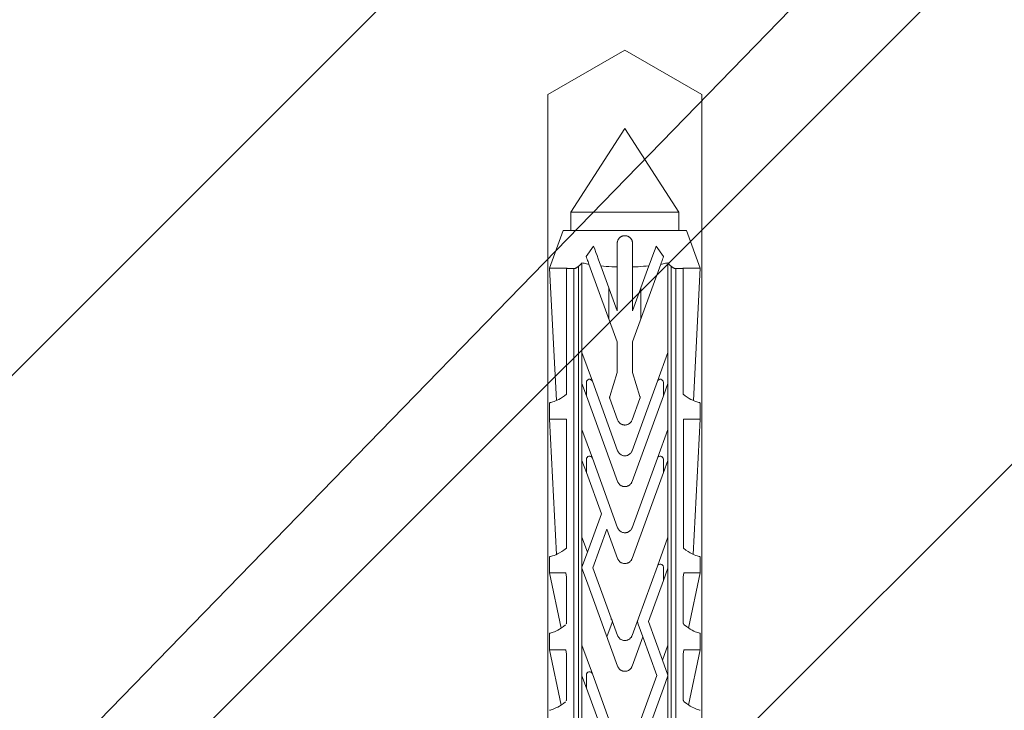
# Model space of a CAD drawing. Units: metres. Extents: x 272 to 13759, y -1687 to 3270.
# Drawn here: x 2579 to 2656, y 1981 to 2035 of the extents above; entities that cross this region are included whole.
import ezdxf

# ---------------------------------------------------------------- set-up
doc = ezdxf.new("R2010")
doc.units = ezdxf.units.M
doc.header["$MEASUREMENT"] = 0
doc.layers.add('003 Beschriftung 1_8', color=7, linetype='Continuous')
doc.layers.add('050 Tragkonstruktion', color=7, linetype='Continuous')

msp = doc.modelspace()

# ---------------------------------------------------------------- hatches: boundary and pattern name
at = {"layer": '050 Tragkonstruktion', "linetype": 'Continuous', "lineweight": 0, "ltscale": 1000, "true_color": 0x000000}
h = msp.add_hatch(dxfattribs=at)
h.set_pattern_fill('SAGO_BACKSTEIN_0001', color=18, scale=6000, style=0, pattern_type=2)
h.set_pattern_definition([(45, (507.88, 360.75), (-21.2132, 21.2132), [])])
h.paths.add_polyline_path([(2522.276, 1907.555), (2522.276, 2087.555), (2870.276, 2087.555), (2870.276, 1907.555)])

# ---------------------------------------------------------------- linework, layer by layer
at = {"layer": '003 Beschriftung 1_8', "color": 7, "linetype": 'Continuous'}
msp.add_line((2801.682, 2202.794), (2513.188, 1906.055), dxfattribs=at)
at = {"layer": '050 Tragkonstruktion', "color": 7, "linetype": 'Continuous', "lineweight": 0, "ltscale": 1000}
for p, q in [((2626.059, 2032.256), (2620.059, 2028.792)), ((2632.059, 2028.792), (2626.059, 2032.256)), ((2620.059, 2028.792), (2620.059, 1977.013)), ((2632.059, 2028.792), (2632.059, 1977.013)), ((2621.859, 2019.62), (2626.059, 2026.136)), ((2626.059, 2026.136), (2630.259, 2019.62)), ((2621.859, 2019.62), (2621.859, 2018.192)), ((2621.859, 2019.62), (2630.259, 2019.62)), ((2630.259, 2019.62), (2630.259, 2018.192)), ((2620.19, 2015.254), (2621.259, 2018.192)), ((2621.259, 2018.192), (2630.859, 2018.192)), ((2625.577, 2017.544), (2625.597, 2017.57)), ((2625.597, 2017.57), (2625.619, 2017.594)), ((2625.619, 2017.594), (2625.641, 2017.617)), ((2625.641, 2017.617), (2625.664, 2017.638)), ((2625.664, 2017.638), (2625.689, 2017.659)), ((2625.689, 2017.659), (2625.715, 2017.678)), ((2625.715, 2017.678), (2625.742, 2017.696)), ((2625.742, 2017.696), (2625.771, 2017.713)), ((2625.771, 2017.713), (2625.801, 2017.728)), ((2625.801, 2017.728), (2625.832, 2017.742)), ((2625.832, 2017.742), (2625.864, 2017.754)), ((2625.864, 2017.754), (2625.896, 2017.764)), ((2625.896, 2017.764), (2625.929, 2017.772)), ((2625.929, 2017.772), (2625.961, 2017.779)), ((2625.961, 2017.779), (2625.994, 2017.783)), ((2625.994, 2017.783), (2626.027, 2017.786)), ((2626.027, 2017.786), (2626.059, 2017.787)), ((2626.059, 2017.787), (2626.091, 2017.786)), ((2626.091, 2017.786), (2626.124, 2017.783)), ((2626.124, 2017.783), (2626.157, 2017.779)), ((2626.157, 2017.779), (2626.19, 2017.772)), ((2626.19, 2017.772), (2626.222, 2017.764)), ((2626.222, 2017.764), (2626.255, 2017.754)), ((2626.255, 2017.754), (2626.286, 2017.742)), ((2626.286, 2017.742), (2626.317, 2017.728)), ((2626.317, 2017.728), (2626.347, 2017.713)), ((2626.347, 2017.713), (2626.376, 2017.696)), ((2626.376, 2017.696), (2626.403, 2017.678)), ((2626.403, 2017.678), (2626.43, 2017.659)), ((2626.43, 2017.659), (2626.454, 2017.638)), ((2626.454, 2017.638), (2626.478, 2017.617)), ((2626.478, 2017.617), (2626.5, 2017.594)), ((2626.5, 2017.594), (2626.521, 2017.57)), ((2626.521, 2017.57), (2626.541, 2017.544)), ((2630.859, 2018.192), (2631.929, 2015.254)), ((2623.044, 2016.156), (2623.625, 2016.962)), ((2623.625, 2016.962), (2623.711, 2016.725)), ((2625.459, 2017.187), (2625.46, 2017.217)), ((2625.459, 2017.187), (2625.459, 2011.921)), ((2625.46, 2017.217), (2625.462, 2017.247)), ((2625.462, 2017.247), (2625.466, 2017.278)), ((2625.466, 2017.278), (2625.472, 2017.309)), ((2625.472, 2017.309), (2625.479, 2017.34)), ((2625.479, 2017.34), (2625.488, 2017.371)), ((2625.488, 2017.371), (2625.499, 2017.402)), ((2625.499, 2017.402), (2625.511, 2017.432)), ((2625.511, 2017.432), (2625.526, 2017.461)), ((2625.526, 2017.461), (2625.541, 2017.49)), ((2625.541, 2017.49), (2625.559, 2017.517)), ((2625.559, 2017.517), (2625.577, 2017.544)), ((2626.541, 2017.544), (2626.56, 2017.517)), ((2626.56, 2017.517), (2626.577, 2017.49)), ((2626.577, 2017.49), (2626.593, 2017.461)), ((2626.593, 2017.461), (2626.607, 2017.432)), ((2626.607, 2017.432), (2626.619, 2017.402)), ((2626.619, 2017.402), (2626.63, 2017.371)), ((2626.63, 2017.371), (2626.639, 2017.34)), ((2626.639, 2017.34), (2626.646, 2017.309)), ((2626.646, 2017.309), (2626.652, 2017.278)), ((2626.652, 2017.278), (2626.656, 2017.247)), ((2626.656, 2017.247), (2626.658, 2017.217)), ((2626.658, 2017.217), (2626.659, 2017.187)), ((2626.659, 2017.187), (2626.659, 2011.921)), ((2628.408, 2016.725), (2628.494, 2016.962)), ((2628.494, 2016.962), (2629.074, 2016.156)), ((2623.044, 2016.156), (2623.079, 2016.06)), ((2623.079, 2016.06), (2623.114, 2015.963)), ((2623.711, 2016.725), (2623.799, 2016.481)), ((2623.799, 2016.481), (2623.891, 2016.23)), ((2623.891, 2016.23), (2623.985, 2015.972)), ((2628.134, 2015.973), (2628.319, 2016.481)), ((2628.319, 2016.481), (2628.408, 2016.725)), ((2629.004, 2015.963), (2629.039, 2016.06)), ((2629.039, 2016.06), (2629.074, 2016.156)), ((2620.179, 2015.254), (2620.72, 2004.934)), ((2620.179, 2015.254), (2621.563, 2015.254)), ((2622.215, 2015.251), (2622.242, 2015.261)), ((2622.242, 2015.261), (2622.27, 2015.274)), ((2622.27, 2015.274), (2622.297, 2015.288)), ((2622.297, 2015.288), (2622.324, 2015.304)), ((2622.324, 2015.304), (2622.351, 2015.321)), ((2622.351, 2015.321), (2622.378, 2015.34)), ((2622.378, 2015.34), (2622.404, 2015.359)), ((2622.404, 2015.359), (2622.43, 2015.379)), ((2622.43, 2015.379), (2622.454, 2015.399)), ((2622.454, 2015.399), (2622.499, 2015.439)), ((2622.454, 2015.399), (2622.454, 1935.392)), ((2622.499, 2015.439), (2622.542, 2015.481)), ((2622.542, 2015.481), (2622.585, 2015.525)), ((2622.585, 2015.525), (2622.628, 2015.571)), ((2622.628, 2015.571), (2622.669, 2015.62)), ((2622.669, 2015.62), (2622.71, 2015.67)), ((2622.71, 2015.67), (2622.71, 2008.674)), ((2622.71, 2015.67), (2622.798, 2015.651)), ((2622.798, 2015.651), (2622.887, 2015.632)), ((2622.887, 2015.632), (2622.978, 2015.613)), ((2622.978, 2015.613), (2623.071, 2015.595)), ((2623.071, 2015.595), (2623.165, 2015.578)), ((2623.114, 2015.963), (2623.15, 2015.864)), ((2623.15, 2015.864), (2623.187, 2015.764)), ((2623.165, 2015.578), (2623.261, 2015.561)), ((2623.187, 2015.764), (2623.224, 2015.663)), ((2623.224, 2015.663), (2623.261, 2015.561)), ((2623.261, 2015.561), (2625.459, 2009.521)), ((2623.985, 2015.972), (2624.081, 2015.708)), ((2624.081, 2015.708), (2624.18, 2015.436)), ((2624.18, 2015.436), (2625.459, 2011.921)), ((2624.18, 2015.436), (2624.39, 2015.415)), ((2624.39, 2015.415), (2624.603, 2015.397)), ((2624.603, 2015.397), (2624.816, 2015.382)), ((2624.816, 2015.382), (2625.031, 2015.369)), ((2625.031, 2015.369), (2625.246, 2015.359)), ((2625.246, 2015.359), (2625.459, 2015.351)), ((2626.659, 2009.521), (2628.858, 2015.561)), ((2626.659, 2011.921), (2627.938, 2015.436)), ((2626.659, 2015.351), (2626.876, 2015.359)), ((2626.876, 2015.359), (2627.093, 2015.369)), ((2627.093, 2015.369), (2627.308, 2015.382)), ((2627.308, 2015.382), (2627.521, 2015.398)), ((2627.521, 2015.398), (2627.731, 2015.416)), ((2627.731, 2015.416), (2627.938, 2015.436)), ((2627.938, 2015.436), (2628.037, 2015.708)), ((2628.037, 2015.708), (2628.134, 2015.973)), ((2628.858, 2015.561), (2628.895, 2015.664)), ((2628.858, 2015.561), (2628.954, 2015.578)), ((2628.895, 2015.664), (2628.932, 2015.765)), ((2628.932, 2015.765), (2628.968, 2015.864)), ((2628.954, 2015.578), (2629.049, 2015.596)), ((2628.968, 2015.864), (2629.004, 2015.963)), ((2629.049, 2015.596), (2629.142, 2015.614)), ((2629.142, 2015.614), (2629.233, 2015.632)), ((2629.233, 2015.632), (2629.321, 2015.651)), ((2629.321, 2015.651), (2629.408, 2015.67)), ((2629.408, 2015.67), (2629.408, 2008.673)), ((2629.408, 2015.67), (2629.449, 2015.62)), ((2629.449, 2015.62), (2629.49, 2015.572)), ((2629.49, 2015.572), (2629.533, 2015.525)), ((2629.533, 2015.525), (2629.576, 2015.481)), ((2629.576, 2015.481), (2629.619, 2015.439)), ((2629.619, 2015.439), (2629.664, 2015.399)), ((2629.664, 2015.399), (2629.664, 1935.392)), ((2629.664, 2015.399), (2629.689, 2015.379)), ((2629.689, 2015.379), (2629.714, 2015.359)), ((2629.714, 2015.359), (2629.74, 2015.34)), ((2629.74, 2015.34), (2629.767, 2015.321)), ((2629.767, 2015.321), (2629.794, 2015.304)), ((2629.794, 2015.304), (2629.821, 2015.288)), ((2629.821, 2015.288), (2629.849, 2015.274)), ((2629.849, 2015.274), (2629.876, 2015.261)), ((2629.876, 2015.261), (2629.903, 2015.251)), ((2630.567, 2015.254), (2631.939, 2015.254)), ((2631.398, 2004.934), (2631.939, 2015.254)), ((2621.513, 2015.232), (2621.513, 2005.431)), ((2621.513, 2015.232), (2621.538, 2015.232)), ((2621.538, 2015.232), (2622.085, 2015.225)), ((2622.085, 2015.225), (2622.11, 2015.226)), ((2622.085, 2015.225), (2622.085, 1935.392)), ((2622.11, 2015.226), (2622.135, 2015.229)), ((2622.135, 2015.229), (2622.161, 2015.234)), ((2622.161, 2015.234), (2622.188, 2015.242)), ((2622.188, 2015.242), (2622.215, 2015.251)), ((2629.903, 2015.251), (2629.93, 2015.242)), ((2629.93, 2015.242), (2629.957, 2015.234)), ((2629.957, 2015.234), (2629.983, 2015.229)), ((2629.983, 2015.229), (2630.009, 2015.226)), ((2630.009, 2015.226), (2630.033, 2015.225)), ((2630.033, 2015.225), (2630.033, 1935.392)), ((2630.033, 2015.225), (2630.606, 2015.225)), ((2630.606, 2015.225), (2630.606, 2005.431)), ((2624.81, 2013.704), (2624.81, 2011.304)), ((2627.308, 2013.704), (2627.308, 2011.304)), ((2625.459, 2009.521), (2625.459, 2007.132)), ((2626.659, 2009.521), (2626.659, 2007.132)), ((2622.71, 2008.674), (2622.71, 2006.274)), ((2622.71, 2008.674), (2623.525, 2006.436)), ((2628.594, 2006.436), (2629.408, 2008.673)), ((2629.408, 2008.674), (2629.408, 2006.274)), ((2624.883, 2005.246), (2625.459, 2007.132)), ((2626.659, 2007.132), (2627.236, 2005.246)), ((2622.71, 2006.274), (2622.71, 2002.674)), ((2622.71, 2006.274), (2623.059, 2005.315)), ((2623.059, 2006.354), (2623.059, 2005.315)), ((2623.525, 2006.436), (2625.495, 2001.022)), ((2626.623, 2001.022), (2628.594, 2006.436)), ((2629.059, 2006.354), (2629.059, 2005.315)), ((2629.059, 2005.315), (2629.408, 2006.273)), ((2629.408, 2006.273), (2629.408, 2002.673)), ((2621.194, 2005.189), (2621.347, 2005.297)), ((2621.347, 2005.297), (2621.513, 2005.431)), ((2623.059, 2005.315), (2625.495, 1998.622)), ((2626.623, 1998.622), (2629.059, 2005.315)), ((2630.606, 2005.431), (2630.771, 2005.297)), ((2630.771, 2005.297), (2630.925, 2005.189)), ((2620.179, 2004.761), (2620.179, 2003.492)), ((2620.186, 2004.763), (2620.208, 2004.767)), ((2620.208, 2004.767), (2620.244, 2004.776)), ((2620.244, 2004.776), (2620.296, 2004.789)), ((2620.296, 2004.789), (2620.363, 2004.807)), ((2620.363, 2004.807), (2620.445, 2004.832)), ((2620.445, 2004.832), (2620.541, 2004.864)), ((2620.541, 2004.864), (2620.651, 2004.905)), ((2620.651, 2004.905), (2620.773, 2004.957)), ((2620.773, 2004.957), (2620.905, 2005.02)), ((2620.905, 2005.02), (2621.046, 2005.097)), ((2621.046, 2005.097), (2621.194, 2005.189)), ((2624.872, 2005.17), (2624.873, 2005.189)), ((2624.872, 2005.17), (2624.873, 2005.151)), ((2624.873, 2005.189), (2624.874, 2005.208)), ((2624.873, 2005.151), (2624.876, 2005.132)), ((2624.874, 2005.208), (2624.878, 2005.227)), ((2624.876, 2005.132), (2624.881, 2005.113)), ((2624.878, 2005.227), (2624.883, 2005.246)), ((2624.881, 2005.113), (2624.887, 2005.094)), ((2624.887, 2005.094), (2625.495, 2003.422)), ((2626.623, 2003.422), (2627.232, 2005.094)), ((2627.232, 2005.094), (2627.238, 2005.113)), ((2627.236, 2005.246), (2627.241, 2005.227)), ((2627.238, 2005.113), (2627.242, 2005.132)), ((2627.241, 2005.227), (2627.244, 2005.208)), ((2627.242, 2005.132), (2627.245, 2005.151)), ((2627.244, 2005.208), (2627.246, 2005.189)), ((2627.245, 2005.151), (2627.246, 2005.17)), ((2627.246, 2005.189), (2627.246, 2005.17)), ((2630.925, 2005.189), (2631.072, 2005.097)), ((2631.072, 2005.097), (2631.213, 2005.02)), ((2631.213, 2005.02), (2631.346, 2004.957)), ((2631.346, 2004.957), (2631.467, 2004.905)), ((2631.467, 2004.905), (2631.577, 2004.864)), ((2631.577, 2004.864), (2631.673, 2004.832)), ((2631.673, 2004.832), (2631.755, 2004.807)), ((2631.755, 2004.807), (2631.822, 2004.789)), ((2631.822, 2004.789), (2631.874, 2004.776)), ((2631.874, 2004.776), (2631.911, 2004.767)), ((2631.911, 2004.767), (2631.932, 2004.763)), ((2631.939, 2004.761), (2631.939, 2003.492)), ((2620.179, 2003.492), (2620.732, 1992.944)), ((2620.179, 2003.492), (2621.501, 2003.492)), ((2621.501, 2003.492), (2621.501, 1993.431)), ((2625.495, 2003.422), (2625.512, 2003.38)), ((2625.512, 2003.38), (2625.533, 2003.339)), ((2625.533, 2003.339), (2625.556, 2003.301)), ((2625.556, 2003.301), (2625.581, 2003.264)), ((2625.581, 2003.264), (2625.609, 2003.23)), ((2625.609, 2003.23), (2625.638, 2003.199)), ((2625.638, 2003.199), (2625.67, 2003.17)), ((2625.67, 2003.17), (2625.705, 2003.143)), ((2625.705, 2003.143), (2625.742, 2003.118)), ((2625.742, 2003.118), (2625.781, 2003.095)), ((2625.781, 2003.095), (2625.821, 2003.076)), ((2625.821, 2003.076), (2625.864, 2003.06)), ((2625.864, 2003.06), (2625.907, 2003.047)), ((2625.907, 2003.047), (2625.95, 2003.037)), ((2625.95, 2003.037), (2625.994, 2003.03)), ((2625.994, 2003.03), (2626.038, 2003.027)), ((2626.038, 2003.027), (2626.081, 2003.027)), ((2626.081, 2003.027), (2626.124, 2003.03)), ((2626.124, 2003.03), (2626.168, 2003.037)), ((2626.168, 2003.037), (2626.212, 2003.047)), ((2626.212, 2003.047), (2626.255, 2003.06)), ((2626.255, 2003.06), (2626.297, 2003.076)), ((2626.297, 2003.076), (2626.338, 2003.095)), ((2626.338, 2003.095), (2626.377, 2003.118)), ((2626.377, 2003.118), (2626.414, 2003.143)), ((2626.414, 2003.143), (2626.448, 2003.17)), ((2626.448, 2003.17), (2626.48, 2003.199)), ((2626.48, 2003.199), (2626.509, 2003.23)), ((2626.509, 2003.23), (2626.537, 2003.264)), ((2626.537, 2003.264), (2626.563, 2003.301)), ((2626.563, 2003.301), (2626.586, 2003.339)), ((2626.586, 2003.339), (2626.606, 2003.38)), ((2626.606, 2003.38), (2626.623, 2003.422)), ((2630.618, 2003.492), (2630.618, 1993.431)), ((2630.618, 2003.492), (2631.939, 2003.492)), ((2631.386, 1992.944), (2631.939, 2003.492)), ((2622.71, 2002.674), (2622.71, 2000.274)), ((2622.71, 2002.674), (2623.525, 2000.436)), ((2628.594, 2000.436), (2629.408, 2002.673)), ((2629.408, 2002.674), (2629.408, 2000.274)), ((2625.495, 2001.022), (2625.512, 2000.98)), ((2625.512, 2000.98), (2625.533, 2000.939)), ((2625.533, 2000.939), (2625.556, 2000.901)), ((2625.556, 2000.901), (2625.581, 2000.864)), ((2625.581, 2000.864), (2625.609, 2000.83)), ((2625.609, 2000.83), (2625.638, 2000.799)), ((2625.638, 2000.799), (2625.67, 2000.77)), ((2625.67, 2000.77), (2625.705, 2000.743)), ((2625.705, 2000.743), (2625.742, 2000.718)), ((2625.742, 2000.718), (2625.781, 2000.695)), ((2625.781, 2000.695), (2625.821, 2000.676)), ((2625.821, 2000.676), (2625.864, 2000.66)), ((2626.255, 2000.66), (2626.297, 2000.676)), ((2626.297, 2000.676), (2626.338, 2000.695)), ((2626.338, 2000.695), (2626.377, 2000.718)), ((2626.377, 2000.718), (2626.414, 2000.743)), ((2626.414, 2000.743), (2626.448, 2000.77)), ((2626.448, 2000.77), (2626.48, 2000.799)), ((2626.48, 2000.799), (2626.509, 2000.83)), ((2626.509, 2000.83), (2626.537, 2000.864)), ((2626.537, 2000.864), (2626.563, 2000.901)), ((2626.563, 2000.901), (2626.586, 2000.939)), ((2626.586, 2000.939), (2626.606, 2000.98)), ((2626.606, 2000.98), (2626.623, 2001.022)), ((2622.71, 2000.274), (2622.71, 1994.274)), ((2622.71, 2000.274), (2623.059, 1999.315)), ((2623.059, 2000.354), (2623.059, 1999.315)), ((2623.525, 2000.436), (2625.495, 1995.022)), ((2625.864, 2000.66), (2625.907, 2000.647)), ((2625.907, 2000.647), (2625.95, 2000.637)), ((2625.95, 2000.637), (2625.994, 2000.63)), ((2625.994, 2000.63), (2626.038, 2000.627)), ((2626.038, 2000.627), (2626.081, 2000.627)), ((2626.081, 2000.627), (2626.124, 2000.63)), ((2626.124, 2000.63), (2626.168, 2000.637)), ((2626.168, 2000.637), (2626.212, 2000.647)), ((2626.212, 2000.647), (2626.255, 2000.66)), ((2626.623, 1995.022), (2628.594, 2000.436)), ((2629.059, 2000.354), (2629.059, 1999.315)), ((2629.059, 1999.315), (2629.408, 2000.273)), ((2629.408, 2000.273), (2629.408, 1994.273)), ((2623.059, 1999.315), (2624.226, 1996.108)), ((2626.623, 1992.622), (2629.059, 1999.315)), ((2625.495, 1998.622), (2625.512, 1998.58)), ((2625.512, 1998.58), (2625.533, 1998.539)), ((2625.533, 1998.539), (2625.556, 1998.501)), ((2625.556, 1998.501), (2625.581, 1998.464)), ((2625.581, 1998.464), (2625.609, 1998.43)), ((2625.609, 1998.43), (2625.638, 1998.399)), ((2625.638, 1998.399), (2625.67, 1998.37)), ((2625.67, 1998.37), (2625.705, 1998.343)), ((2626.414, 1998.343), (2626.448, 1998.37)), ((2626.448, 1998.37), (2626.48, 1998.399)), ((2626.48, 1998.399), (2626.509, 1998.43)), ((2626.509, 1998.43), (2626.537, 1998.464)), ((2626.537, 1998.464), (2626.563, 1998.501)), ((2626.563, 1998.501), (2626.586, 1998.539)), ((2626.586, 1998.539), (2626.606, 1998.58)), ((2626.606, 1998.58), (2626.623, 1998.622)), ((2625.705, 1998.343), (2625.742, 1998.318)), ((2625.742, 1998.318), (2625.781, 1998.295)), ((2625.781, 1998.295), (2625.821, 1998.276)), ((2625.821, 1998.276), (2625.864, 1998.26)), ((2625.864, 1998.26), (2625.907, 1998.247)), ((2625.907, 1998.247), (2625.95, 1998.237)), ((2625.95, 1998.237), (2625.994, 1998.23)), ((2625.994, 1998.23), (2626.038, 1998.227)), ((2626.038, 1998.227), (2626.081, 1998.227)), ((2626.081, 1998.227), (2626.124, 1998.23)), ((2626.124, 1998.23), (2626.168, 1998.237)), ((2626.168, 1998.237), (2626.212, 1998.247)), ((2626.212, 1998.247), (2626.255, 1998.26)), ((2626.255, 1998.26), (2626.297, 1998.276)), ((2626.297, 1998.276), (2626.338, 1998.295)), ((2626.338, 1998.295), (2626.377, 1998.318)), ((2626.377, 1998.318), (2626.414, 1998.343)), ((2623.135, 1993.106), (2624.226, 1996.108)), ((2623.572, 1991.905), (2624.664, 1994.905)), ((2624.664, 1994.905), (2625.495, 1992.622)), ((2625.495, 1995.022), (2625.512, 1994.98)), ((2625.512, 1994.98), (2625.533, 1994.939)), ((2625.533, 1994.939), (2625.556, 1994.901)), ((2625.556, 1994.901), (2625.581, 1994.864)), ((2625.581, 1994.864), (2625.609, 1994.83)), ((2625.609, 1994.83), (2625.638, 1994.799)), ((2625.638, 1994.799), (2625.67, 1994.77)), ((2625.67, 1994.77), (2625.705, 1994.743)), ((2625.705, 1994.743), (2625.742, 1994.718)), ((2625.742, 1994.718), (2625.781, 1994.695)), ((2625.781, 1994.695), (2625.821, 1994.676)), ((2625.821, 1994.676), (2625.864, 1994.66)), ((2625.864, 1994.66), (2625.907, 1994.647)), ((2625.907, 1994.647), (2625.95, 1994.637)), ((2625.95, 1994.637), (2625.994, 1994.63)), ((2625.994, 1994.63), (2626.038, 1994.627)), ((2626.038, 1994.627), (2626.081, 1994.627)), ((2626.081, 1994.627), (2626.124, 1994.63)), ((2626.124, 1994.63), (2626.168, 1994.637)), ((2626.168, 1994.637), (2626.212, 1994.647)), ((2626.212, 1994.647), (2626.255, 1994.66)), ((2626.255, 1994.66), (2626.297, 1994.676)), ((2626.297, 1994.676), (2626.338, 1994.695)), ((2626.338, 1994.695), (2626.377, 1994.718)), ((2626.377, 1994.718), (2626.414, 1994.743)), ((2626.414, 1994.743), (2626.448, 1994.77)), ((2626.448, 1994.77), (2626.48, 1994.799)), ((2626.48, 1994.799), (2626.509, 1994.83)), ((2626.509, 1994.83), (2626.537, 1994.864)), ((2626.537, 1994.864), (2626.563, 1994.901)), ((2626.563, 1994.901), (2626.586, 1994.939)), ((2626.586, 1994.939), (2626.606, 1994.98)), ((2626.606, 1994.98), (2626.623, 1995.022)), ((2622.71, 1994.274), (2622.71, 1991.937)), ((2622.71, 1994.274), (2623.135, 1993.106)), ((2628.594, 1992.036), (2629.408, 1994.273)), ((2629.408, 1994.274), (2629.408, 1991.874)), ((2620.81, 1992.979), (2620.967, 1993.06)), ((2620.967, 1993.06), (2621.135, 1993.159)), ((2621.135, 1993.159), (2621.311, 1993.279)), ((2621.311, 1993.279), (2621.501, 1993.431)), ((2622.71, 1991.937), (2623.135, 1993.106)), ((2630.618, 1993.431), (2630.808, 1993.279)), ((2630.808, 1993.279), (2630.983, 1993.159)), ((2630.983, 1993.159), (2631.151, 1993.06)), ((2631.151, 1993.06), (2631.309, 1992.979)), ((2620.179, 1992.764), (2620.179, 1991.492)), ((2620.189, 1992.766), (2620.218, 1992.773)), ((2620.218, 1992.773), (2620.267, 1992.785)), ((2620.267, 1992.785), (2620.338, 1992.803)), ((2620.338, 1992.803), (2620.428, 1992.83)), ((2620.428, 1992.83), (2620.538, 1992.867)), ((2620.538, 1992.867), (2620.666, 1992.916)), ((2620.666, 1992.916), (2620.81, 1992.979)), ((2625.495, 1992.622), (2625.512, 1992.58)), ((2625.512, 1992.58), (2625.533, 1992.539)), ((2625.533, 1992.539), (2625.556, 1992.501)), ((2625.556, 1992.501), (2625.581, 1992.464)), ((2625.581, 1992.464), (2625.609, 1992.43)), ((2625.609, 1992.43), (2625.638, 1992.399)), ((2625.638, 1992.399), (2625.67, 1992.37)), ((2625.67, 1992.37), (2625.705, 1992.343)), ((2625.705, 1992.343), (2625.742, 1992.318)), ((2625.742, 1992.318), (2625.781, 1992.295)), ((2625.781, 1992.295), (2625.821, 1992.276)), ((2625.821, 1992.276), (2625.864, 1992.26)), ((2625.864, 1992.26), (2625.907, 1992.247)), ((2625.907, 1992.247), (2625.95, 1992.237)), ((2625.95, 1992.237), (2625.994, 1992.23)), ((2625.994, 1992.23), (2626.038, 1992.227)), ((2626.081, 1992.227), (2626.124, 1992.23)), ((2626.124, 1992.23), (2626.168, 1992.237)), ((2626.168, 1992.237), (2626.212, 1992.247)), ((2626.212, 1992.247), (2626.255, 1992.26)), ((2626.255, 1992.26), (2626.297, 1992.276)), ((2626.297, 1992.276), (2626.338, 1992.295)), ((2626.338, 1992.295), (2626.377, 1992.318)), ((2626.377, 1992.318), (2626.414, 1992.343)), ((2626.414, 1992.343), (2626.448, 1992.37)), ((2626.448, 1992.37), (2626.48, 1992.399)), ((2626.48, 1992.399), (2626.509, 1992.43)), ((2626.509, 1992.43), (2626.537, 1992.464)), ((2626.537, 1992.464), (2626.563, 1992.501)), ((2626.563, 1992.501), (2626.586, 1992.539)), ((2626.586, 1992.539), (2626.606, 1992.58)), ((2626.606, 1992.58), (2626.623, 1992.622)), ((2631.309, 1992.979), (2631.453, 1992.916)), ((2631.453, 1992.916), (2631.58, 1992.867)), ((2631.58, 1992.867), (2631.69, 1992.83)), ((2631.69, 1992.83), (2631.781, 1992.803)), ((2631.781, 1992.803), (2631.851, 1992.785)), ((2631.851, 1992.785), (2631.901, 1992.773)), ((2631.901, 1992.773), (2631.93, 1992.766)), ((2631.939, 1992.764), (2631.939, 1991.492)), ((2620.179, 1991.492), (2621.093, 1987.193)), ((2620.179, 1991.492), (2621.453, 1991.492)), ((2621.453, 1991.492), (2621.513, 1991.156)), ((2622.699, 1991.907), (2622.71, 1991.937)), ((2622.699, 1991.907), (2622.71, 1991.877)), ((2622.71, 1991.877), (2623.059, 1990.918)), ((2622.71, 1991.874), (2622.71, 1985.874)), ((2622.71, 1991.874), (2623.059, 1990.915)), ((2623.572, 1991.905), (2625.495, 1986.622)), ((2626.038, 1992.227), (2626.081, 1992.227)), ((2626.623, 1986.622), (2628.594, 1992.036)), ((2629.059, 1991.954), (2629.059, 1990.915)), ((2629.059, 1990.915), (2629.408, 1991.873)), ((2629.408, 1991.873), (2629.408, 1985.873)), ((2630.606, 1991.156), (2630.665, 1991.492)), ((2630.665, 1991.492), (2631.939, 1991.492)), ((2631.025, 1987.193), (2631.939, 1991.492)), ((2621.513, 1991.156), (2621.513, 1987.628)), ((2623.059, 1990.915), (2625.495, 1984.222)), ((2627.892, 1987.708), (2629.059, 1990.915)), ((2630.606, 1991.156), (2630.606, 1987.628)), ((2621.512, 1987.615), (2621.513, 1987.628)), ((2624.969, 1987.912), (2625.026, 1987.912)), ((2627.892, 1987.708), (2628.983, 1984.706)), ((2630.606, 1987.628), (2630.607, 1987.612)), ((2620.38, 1986.845), (2620.469, 1986.876)), ((2620.469, 1986.876), (2620.573, 1986.917)), ((2620.573, 1986.917), (2620.691, 1986.968)), ((2620.691, 1986.968), (2620.822, 1987.033)), ((2620.822, 1987.033), (2620.963, 1987.111)), ((2620.963, 1987.111), (2621.112, 1987.205)), ((2621.112, 1987.205), (2621.266, 1987.316)), ((2621.266, 1987.316), (2621.432, 1987.455)), ((2621.489, 1987.53), (2621.494, 1987.541)), ((2621.494, 1987.541), (2621.499, 1987.552)), ((2621.499, 1987.552), (2621.502, 1987.564)), ((2621.502, 1987.564), (2621.506, 1987.577)), ((2621.506, 1987.577), (2621.508, 1987.589)), ((2621.508, 1987.589), (2621.51, 1987.602)), ((2621.51, 1987.602), (2621.512, 1987.615)), ((2624.664, 1986.507), (2625.07, 1987.625)), ((2627.093, 1987.502), (2627.455, 1986.507)), ((2630.607, 1987.612), (2630.609, 1987.596)), ((2630.609, 1987.596), (2630.612, 1987.581)), ((2630.612, 1987.581), (2630.615, 1987.566)), ((2630.615, 1987.566), (2630.62, 1987.552)), ((2630.62, 1987.552), (2630.626, 1987.538)), ((2630.626, 1987.538), (2630.632, 1987.525)), ((2630.632, 1987.525), (2630.639, 1987.512)), ((2630.639, 1987.512), (2630.646, 1987.501)), ((2630.646, 1987.501), (2630.653, 1987.49)), ((2630.653, 1987.49), (2630.661, 1987.48)), ((2630.661, 1987.48), (2630.669, 1987.471)), ((2630.686, 1987.455), (2630.852, 1987.316)), ((2630.852, 1987.316), (2631.007, 1987.205)), ((2631.007, 1987.205), (2631.155, 1987.111)), ((2631.155, 1987.111), (2631.296, 1987.033)), ((2631.296, 1987.033), (2631.427, 1986.968)), ((2631.427, 1986.968), (2631.545, 1986.917)), ((2631.545, 1986.917), (2631.649, 1986.876)), ((2631.649, 1986.876), (2631.738, 1986.845)), ((2620.179, 1986.786), (2620.179, 1985.492)), ((2620.187, 1986.788), (2620.21, 1986.794)), ((2620.21, 1986.794), (2620.25, 1986.805)), ((2620.25, 1986.805), (2620.307, 1986.822)), ((2620.307, 1986.822), (2620.38, 1986.845)), ((2625.495, 1986.622), (2625.512, 1986.58)), ((2625.512, 1986.58), (2625.533, 1986.539)), ((2625.533, 1986.539), (2625.556, 1986.501)), ((2625.556, 1986.501), (2625.581, 1986.464)), ((2625.581, 1986.464), (2625.609, 1986.43)), ((2625.609, 1986.43), (2625.638, 1986.399)), ((2625.638, 1986.399), (2625.67, 1986.37)), ((2625.67, 1986.37), (2625.705, 1986.343)), ((2625.705, 1986.343), (2625.742, 1986.318)), ((2625.742, 1986.318), (2625.781, 1986.295)), ((2625.781, 1986.295), (2625.821, 1986.276)), ((2625.821, 1986.276), (2625.864, 1986.26)), ((2625.864, 1986.26), (2625.907, 1986.247)), ((2625.907, 1986.247), (2625.95, 1986.237)), ((2625.95, 1986.237), (2625.994, 1986.23)), ((2625.994, 1986.23), (2626.038, 1986.227)), ((2626.038, 1986.227), (2626.081, 1986.227)), ((2626.081, 1986.227), (2626.124, 1986.23)), ((2626.124, 1986.23), (2626.168, 1986.237)), ((2626.168, 1986.237), (2626.212, 1986.247)), ((2626.212, 1986.247), (2626.255, 1986.26)), ((2626.255, 1986.26), (2626.297, 1986.276)), ((2626.297, 1986.276), (2626.338, 1986.295)), ((2626.338, 1986.295), (2626.377, 1986.318)), ((2626.377, 1986.318), (2626.414, 1986.343)), ((2626.414, 1986.343), (2626.448, 1986.37)), ((2626.448, 1986.37), (2626.48, 1986.399)), ((2626.48, 1986.399), (2626.509, 1986.43)), ((2626.509, 1986.43), (2626.537, 1986.464)), ((2626.537, 1986.464), (2626.563, 1986.501)), ((2626.563, 1986.501), (2626.586, 1986.539)), ((2626.586, 1986.539), (2626.606, 1986.58)), ((2626.606, 1986.58), (2626.623, 1986.622)), ((2626.623, 1984.222), (2627.454, 1986.505)), ((2627.454, 1986.505), (2628.546, 1983.505)), ((2631.738, 1986.845), (2631.812, 1986.822)), ((2631.812, 1986.822), (2631.868, 1986.805)), ((2631.868, 1986.805), (2631.908, 1986.794)), ((2631.908, 1986.794), (2631.931, 1986.788)), ((2631.939, 1986.786), (2631.939, 1985.492)), ((2620.179, 1985.492), (2621.093, 1981.193)), ((2620.179, 1985.492), (2621.453, 1985.492)), ((2621.453, 1985.492), (2621.513, 1985.156)), ((2622.71, 1985.874), (2622.71, 1983.474)), ((2622.71, 1985.874), (2623.525, 1983.636)), ((2628.983, 1984.706), (2629.408, 1985.873)), ((2629.408, 1985.874), (2629.408, 1983.537)), ((2630.606, 1985.156), (2630.665, 1985.492)), ((2630.665, 1985.492), (2631.939, 1985.492)), ((2631.025, 1981.193), (2631.939, 1985.492)), ((2621.513, 1985.156), (2621.513, 1981.628)), ((2628.983, 1984.706), (2629.408, 1983.537)), ((2630.606, 1985.156), (2630.606, 1981.628)), ((2625.495, 1984.222), (2625.512, 1984.18)), ((2625.512, 1984.18), (2625.533, 1984.139)), ((2625.533, 1984.139), (2625.556, 1984.101)), ((2625.556, 1984.101), (2625.581, 1984.064)), ((2625.581, 1984.064), (2625.609, 1984.03)), ((2625.609, 1984.03), (2625.638, 1983.999)), ((2625.638, 1983.999), (2625.67, 1983.97)), ((2625.67, 1983.97), (2625.705, 1983.943)), ((2625.705, 1983.943), (2625.742, 1983.918)), ((2625.742, 1983.918), (2625.781, 1983.895)), ((2625.781, 1983.895), (2625.821, 1983.876)), ((2625.821, 1983.876), (2625.864, 1983.86)), ((2625.864, 1983.86), (2625.907, 1983.847)), ((2625.907, 1983.847), (2625.95, 1983.837)), ((2625.95, 1983.837), (2625.994, 1983.83)), ((2625.994, 1983.83), (2626.038, 1983.827)), ((2626.038, 1983.827), (2626.081, 1983.827)), ((2626.081, 1983.827), (2626.124, 1983.83)), ((2626.124, 1983.83), (2626.168, 1983.837)), ((2626.168, 1983.837), (2626.212, 1983.847)), ((2626.212, 1983.847), (2626.255, 1983.86)), ((2626.255, 1983.86), (2626.297, 1983.876)), ((2626.297, 1983.876), (2626.338, 1983.895)), ((2626.338, 1983.895), (2626.377, 1983.918)), ((2626.377, 1983.918), (2626.414, 1983.943)), ((2626.414, 1983.943), (2626.448, 1983.97)), ((2626.448, 1983.97), (2626.48, 1983.999)), ((2626.48, 1983.999), (2626.509, 1984.03)), ((2626.509, 1984.03), (2626.537, 1984.064)), ((2626.537, 1984.064), (2626.563, 1984.101)), ((2626.563, 1984.101), (2626.586, 1984.139)), ((2626.586, 1984.139), (2626.606, 1984.18)), ((2626.606, 1984.18), (2626.623, 1984.222)), ((2622.71, 1983.474), (2622.71, 1977.474)), ((2622.71, 1983.474), (2623.059, 1982.515)), ((2623.059, 1983.554), (2623.059, 1982.515)), ((2623.525, 1983.636), (2625.495, 1978.222)), ((2626.623, 1978.222), (2628.546, 1983.505)), ((2629.059, 1982.518), (2629.408, 1983.477)), ((2629.059, 1982.515), (2629.408, 1983.473)), ((2629.408, 1983.537), (2629.419, 1983.507)), ((2629.408, 1983.477), (2629.419, 1983.507)), ((2629.408, 1983.473), (2629.408, 1977.473)), ((2623.059, 1982.515), (2624.226, 1979.308)), ((2626.623, 1975.822), (2629.059, 1982.515)), ((2621.489, 1981.53), (2621.494, 1981.541)), ((2621.494, 1981.541), (2621.499, 1981.552)), ((2621.499, 1981.552), (2621.502, 1981.564)), ((2621.502, 1981.564), (2621.506, 1981.577)), ((2621.506, 1981.577), (2621.508, 1981.589)), ((2621.508, 1981.589), (2621.51, 1981.602)), ((2621.51, 1981.602), (2621.512, 1981.615)), ((2621.512, 1981.615), (2621.513, 1981.628)), ((2630.606, 1981.628), (2630.607, 1981.612)), ((2630.607, 1981.612), (2630.609, 1981.596)), ((2630.609, 1981.596), (2630.612, 1981.581)), ((2630.612, 1981.581), (2630.615, 1981.566)), ((2630.615, 1981.566), (2630.62, 1981.552)), ((2630.62, 1981.552), (2630.626, 1981.538)), ((2630.626, 1981.538), (2630.632, 1981.525)), ((2630.632, 1981.525), (2630.639, 1981.512)), ((2630.639, 1981.512), (2630.646, 1981.501)), ((2630.646, 1981.501), (2630.653, 1981.49)), ((2630.653, 1981.49), (2630.661, 1981.48)), ((2620.187, 1980.788), (2620.21, 1980.794)), ((2620.21, 1980.794), (2620.25, 1980.805)), ((2620.25, 1980.805), (2620.307, 1980.822)), ((2620.307, 1980.822), (2620.38, 1980.845)), ((2620.38, 1980.845), (2620.469, 1980.876)), ((2620.469, 1980.876), (2620.573, 1980.917)), ((2620.573, 1980.917), (2620.691, 1980.968)), ((2620.691, 1980.968), (2620.822, 1981.033)), ((2620.822, 1981.033), (2620.963, 1981.111)), ((2620.963, 1981.111), (2621.112, 1981.205)), ((2621.112, 1981.205), (2621.266, 1981.316)), ((2621.266, 1981.316), (2621.432, 1981.455)), ((2630.661, 1981.48), (2630.669, 1981.471)), ((2630.686, 1981.455), (2630.852, 1981.316)), ((2630.852, 1981.316), (2631.007, 1981.205)), ((2631.007, 1981.205), (2631.155, 1981.111)), ((2631.155, 1981.111), (2631.296, 1981.033)), ((2631.296, 1981.033), (2631.427, 1980.968)), ((2631.427, 1980.968), (2631.545, 1980.917)), ((2631.545, 1980.917), (2631.649, 1980.876)), ((2631.649, 1980.876), (2631.738, 1980.845)), ((2631.738, 1980.845), (2631.812, 1980.822)), ((2631.812, 1980.822), (2631.868, 1980.805)), ((2631.868, 1980.805), (2631.908, 1980.794)), ((2631.908, 1980.794), (2631.931, 1980.788))]:
    msp.add_line(p, q, dxfattribs=at)
at = {"layer": '050 Tragkonstruktion', "color": 7, "linetype": 'Continuous', "lineweight": 0, "ltscale": 1000, "flags": 128}
msp.add_lwpolyline([(2632.059, 1723.393), (2632.059, 1907.997), (2633.138, 1910.259), (2633.139, 1971.964), (2632.059, 1977.013), (2632.059, 2028.792), (2626.059, 2032.256), (2620.059, 2028.792), (2620.059, 1977.013), (2618.986, 1971.964), (2618.979, 1910.26), (2620.059, 1907.997), (2620.059, 1723.393)], dxfattribs=at)
at = {"layer": '050 Tragkonstruktion', "color": 7, "linetype": 'Continuous', "lineweight": 0, "ltscale": 1000}
for centre, radius, start, end in [((2623.299, 2006.354), 0.24, 20, 180), ((2628.819, 2006.354), 0.24, 0, 160), ((2623.299, 2000.354), 0.24, 20, 180), ((2628.819, 2000.354), 0.24, 0, 160), ((2628.819, 1991.954), 0.24, 0, 160), ((2624.845, 1987.707), 0.24, 340, 58.7653), ((2627.656, 1987.707), 0.6, 160, 200), ((2623.299, 1983.554), 0.24, 20, 180)]:
    msp.add_arc(centre, radius, start, end, dxfattribs=at)
at = {"layer": '050 Tragkonstruktion', "color": 7, "linetype": 'Continuous', "lineweight": 0, "ltscale": 1000, "extrusion": (0, 0, -1)}
for centre, major_axis, start_param, end_param in [((2628.836, 1962.427), (-4.337, 82.334), 5.412384, 5.412743), ((2623.283, 1962.427), (4.337, 82.334), 0.870443, 0.870801)]:
    msp.add_ellipse(centre, major_axis=major_axis, ratio=0.071317, start_param=start_param, end_param=end_param, dxfattribs=at)

doc.saveas('drawing.dxf')
